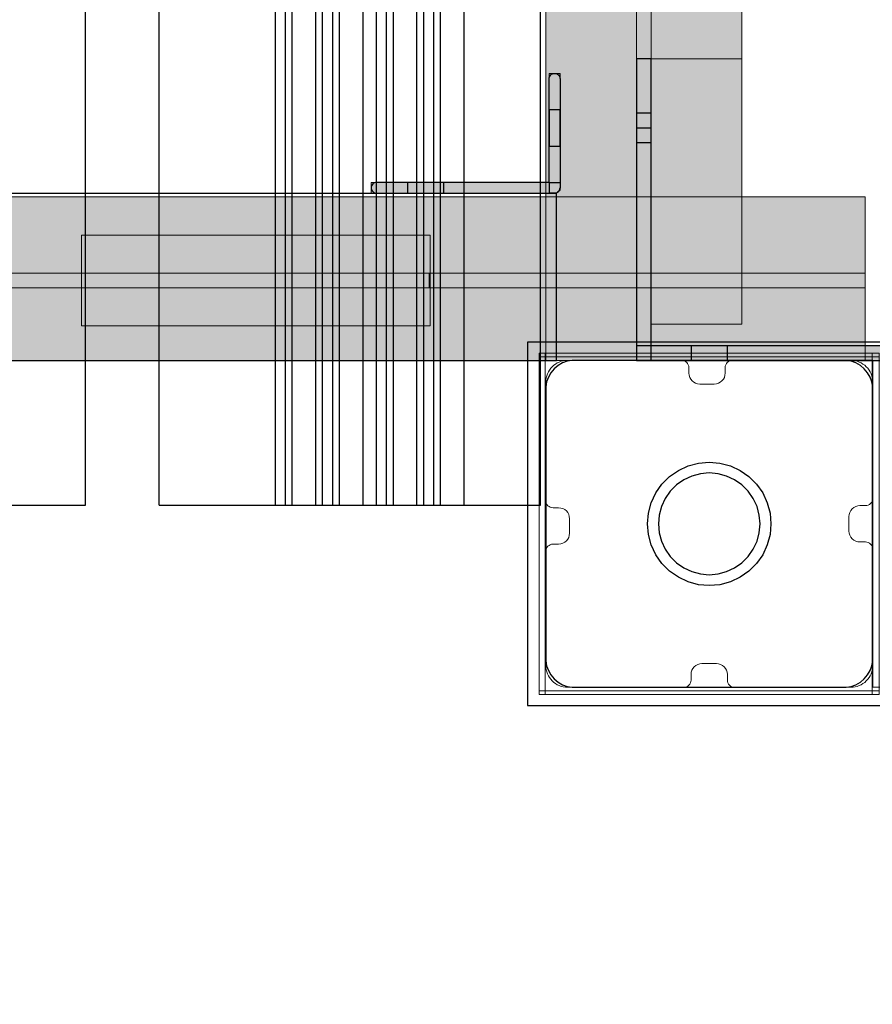
# Model space of a CAD drawing. Units: millimetres. Extents: x 576160178 to 576177082, y 353370149 to 353391700.
# Drawn here: x 576169073 to 576169307, y 353374037 to 353374308 of the extents above; entities that cross this region are included whole.
import ezdxf

# ---------------------------------------------------------------- set-up
doc = ezdxf.new("R2010")
doc.units = ezdxf.units.MM
doc.header["$MEASUREMENT"] = 0
doc.linetypes.add('Double Dashed', pattern=[109.361107, 52.916665, -21.166666, 14.111111, -21.166666])
for name, color, linetype, lineweight in [('0_Pen_No__1', 7, 'Continuous', 30), ('A-DIMS_Pen_No__1', 7, 'Continuous', 30), ('A-DIMS_Pen_No__141', 7, 'Continuous', 5), ('A-NPLT_Pen_No__1', 7, 'Continuous', 30), ('A-WALL-INTR_Pen_No__1', 7, 'Continuous', 30), ('A-WALL-INTR_Pen_No__121', 1, 'Continuous', 5)]:
    doc.layers.add(name, color=color, linetype=linetype, lineweight=lineweight)
for name, color, linetype, lineweight, true_color in [('0_Pen_No__2', 7, 'Continuous', 5, 0x747474), ('0_Pen_No__65', 7, 'Continuous', 5, 0x636300), ('A-FLOR_Pen_No__2', 7, 'Continuous', 5, 0x747474), ('A-WALL-INTR_Pen_No__51', 7, 'Continuous', 5, 0x005200), ('d_izmeri 0.09_Pen_No__2', 7, 'Continuous', 5, 0x747474)]:
    doc.layers.add(name, color=color, linetype=linetype, lineweight=lineweight, true_color=true_color)
for name, color, linetype in [('A-DIMS', 7, 'Continuous'), ('A-FLOR', 7, 'Continuous'), ('A-WALL-INTR', 7, 'Continuous'), ('d_izmeri 0.09', 7, 'Continuous')]:
    doc.layers.add(name, color=color, linetype=linetype)
doc.styles.add('GENERATED_STYLE_1', font='Tahoma_1.ttf')
doc.dimstyles.new('GENERATED_STYLE__1', dxfattribs={"dimtxt": 200, "dimasz": 95, "dimexe": 0.18, "dimexo": 100000, "dimgap": 0.09, "dimtad": 1, "dimdec": 0, "dimzin": 0, "dimdsep": 46, "dimtxsty": 'GENERATED_STYLE_1', "dimblk": 'ARROWHEAD_6', "dimblk1": 'ARROWHEAD_6', "dimblk2": 'ARROWHEAD_6', "dimcen": 0.09, "dimclrd": 7, "dimclre": 7, "dimclrt": 7, "dimadec": 0, "dimazin": 0, "dimtfac": 1, "dimtdec": 4, "dimtmove": 0, "dimatfit": 3, "dimfxl": 1, "dimtolj": 1, "dimtzin": 0, "dimarcsym": 0})
doc.dimstyles.new('GENERATED_STYLE__5', dxfattribs={"dimtxt": 200, "dimasz": 95, "dimexe": 0.18, "dimexo": 10000, "dimgap": 0.09, "dimtad": 1, "dimtih": 1, "dimtoh": 1, "dimdec": 0, "dimzin": 0, "dimdsep": 46, "dimtxsty": 'GENERATED_STYLE_1', "dimblk": 'ARROWHEAD_6', "dimblk1": 'ARROWHEAD_6', "dimblk2": 'ARROWHEAD_6', "dimcen": 0.09, "dimclrd": 7, "dimclre": 7, "dimclrt": 7, "dimadec": 0, "dimazin": 0, "dimtfac": 1, "dimtdec": 4, "dimtmove": 0, "dimatfit": 3, "dimfxl": 1, "dimtolj": 1, "dimtzin": 0, "dimarcsym": 0})

# ---------------------------------------------------------------- blocks, each defined once
blk = doc.blocks.new('Slab_4', base_point=(576169300.92, 353374171.54))
at = {"layer": 'A-FLOR_Pen_No__2', "linetype": 'Continuous', "flags": 128}
blk.add_lwpolyline([(576169300.92, 353374171.54, -0.414214), (576169303.92, 353374174.54), (576169305.45, 353374174.54, 0.414214), (576169307.45, 353374176.54), (576169307.45, 353374208.54, 0.414214), (576169301.45, 353374214.54), (576169268.84, 353374214.54, 0.414214), (576169266.84, 353374212.54), (576169266.84, 353374211.01, -0.414214), (576169263.84, 353374208.01), (576169259.84, 353374208.01, -0.414214), (576169256.84, 353374211.01), (576169256.84, 353374212.54, 0.414214), (576169254.84, 353374214.54), (576169223.45, 353374214.54, 0.414214), (576169217.45, 353374208.54), (576169217.45, 353374175.95, 0.414214), (576169219.45, 353374173.95), (576169220.99, 353374173.95, -0.414214), (576169223.99, 353374170.95), (576169223.99, 353374166.95, -0.414214), (576169220.99, 353374163.95), (576169219.45, 353374163.95, 0.414214), (576169217.45, 353374161.95), (576169217.45, 353374130.54, 0.414214), (576169223.45, 353374124.54), (576169255.45, 353374124.54, 0.414214), (576169257.45, 353374126.54), (576169257.45, 353374128.08, -0.414214), (576169260.45, 353374131.08), (576169264.45, 353374131.08, -0.414214), (576169267.45, 353374128.08), (576169267.45, 353374126.54, 0.414214), (576169269.45, 353374124.54), (576169301.45, 353374124.54, 0.414214), (576169307.45, 353374130.54), (576169307.45, 353374162.54, 0.414214), (576169305.45, 353374164.54), (576169303.92, 353374164.54, -0.414214), (576169300.92, 353374167.54)], format="xyb", close=True, dxfattribs=at)
blk = doc.blocks.new('Slab_5', base_point=(576169307.45, 353375124.54))
at = {"layer": 'A-FLOR_Pen_No__2', "linetype": 'Continuous', "flags": 128}
blk.add_lwpolyline([(576169307.45, 353375124.54), (576169307.45, 353375034.54), (576169217.45, 353375034.54), (576169217.45, 353374214.54), (576169307.45, 353374214.54), (576169307.45, 353374124.54), (576170127.45, 353374124.54), (576170127.45, 353374214.54), (576170217.45, 353374214.54), (576170217.45, 353375034.54), (576170127.45, 353375034.54), (576170127.45, 353375124.54)], close=True, dxfattribs=at)
blk = doc.blocks.new('Slab_67', base_point=(576169221.39, 353374263.54))
at = {"layer": 'A-FLOR_Pen_No__2', "linetype": 'Continuous', "flags": 128}
blk.add_lwpolyline([(576169221.39, 353374263.54), (576169221.39, 353374262.04, -0.414214), (576169219.89, 353374260.54), (576169218.39, 353374260.54), (576169218.39, 353374263.54)], format="xyb", close=True, dxfattribs=at)
blk = doc.blocks.new('P_B1')
at = {"layer": '0_Pen_No__1', "linetype": 'Continuous'}
for p, q in [((0, 99.99), (0, -0.01)), ((100, 99.99), (0, 99.99)), ((100, -0.01), (100, 99.99)), ((12.3, 94.99), (10.92, 94.75)), ((13, 94.99), (12.3, 94.99)), ((86.5, 94.99), (13, 94.99)), ((87, 94.99), (86.5, 94.99)), ((87.7, 94.99), (87, 94.99)), ((89.08, 94.75), (87.7, 94.99)), ((7.32, 92.67), (6.42, 91.6)), ((8.39, 93.57), (7.32, 92.67)), ((9.61, 94.27), (8.39, 93.57)), ((10.92, 94.75), (9.61, 94.27)), ((90.39, 94.27), (89.08, 94.75)), ((91.61, 93.57), (90.39, 94.27)), ((92.68, 92.67), (91.61, 93.57)), ((93.58, 91.6), (92.68, 92.67)), ((5.72, 90.39), (5.24, 89.07)), ((6.42, 91.6), (5.72, 90.39)), ((94.28, 90.39), (93.58, 91.6)), ((94.76, 89.07), (94.28, 90.39)), ((5.24, 89.07), (5, 87.69)), ((5, 87.69), (5, 86.99)), ((5, 86.99), (5, 86.49)), ((95, 87.69), (94.76, 89.07)), ((95, 86.99), (95, 87.69)), ((95, 12.99), (95, 86.99)), ((5, 86.49), (5, 12.99)), ((41.5, 64.72), (44.19, 65.97)), ((44.19, 65.97), (47.05, 66.73)), ((47.05, 66.73), (50, 66.99)), ((50, 66.99), (52.95, 66.73)), ((52.95, 66.73), (55.82, 65.97)), ((55.82, 65.97), (58.5, 64.72)), ((36.98, 60.92), (39.07, 63.02)), ((39.07, 63.02), (41.5, 64.72)), ((45.21, 63.15), (43, 62.12)), ((47.57, 63.78), (45.21, 63.15)), ((50, 63.99), (47.57, 63.78)), ((52.43, 63.78), (50, 63.99)), ((54.79, 63.15), (52.43, 63.78)), ((57, 62.12), (54.79, 63.15)), ((58.5, 64.72), (60.93, 63.02)), ((60.93, 63.02), (63.02, 60.92)), ((35.28, 58.49), (36.98, 60.92)), ((41, 60.72), (39.28, 58.99)), ((43, 62.12), (41, 60.72)), ((59, 60.72), (57, 62.12)), ((60.73, 58.99), (59, 60.72)), ((63.02, 60.92), (64.72, 58.49)), ((34.03, 55.81), (35.28, 58.49)), ((37.88, 56.99), (36.85, 54.78)), ((39.28, 58.99), (37.88, 56.99)), ((62.13, 56.99), (60.73, 58.99)), ((63.16, 54.78), (62.13, 56.99)), ((64.72, 58.49), (65.98, 55.81)), ((33.26, 52.95), (34.03, 55.81)), ((36.85, 54.78), (36.21, 52.42)), ((63.79, 52.42), (63.16, 54.78)), ((65.98, 55.81), (66.74, 52.95)), ((33, 49.99), (33.26, 52.95)), ((36.21, 52.42), (36, 49.99)), ((64, 49.99), (63.79, 52.42)), ((66.74, 52.95), (67, 49.99)), ((33.26, 47.04), (33, 49.99)), ((36, 49.99), (36.21, 47.56)), ((63.79, 47.56), (64, 49.99)), ((67, 49.99), (66.74, 47.04)), ((34.03, 44.18), (33.26, 47.04)), ((36.21, 47.56), (36.85, 45.2)), ((63.16, 45.2), (63.79, 47.56)), ((66.74, 47.04), (65.98, 44.18)), ((35.28, 41.49), (34.03, 44.18)), ((36.85, 45.2), (37.88, 42.99)), ((62.13, 42.99), (63.16, 45.2)), ((65.98, 44.18), (64.72, 41.49)), ((36.98, 39.07), (35.28, 41.49)), ((37.88, 42.99), (39.28, 40.99)), ((39.28, 40.99), (41, 39.27)), ((59, 39.27), (60.73, 40.99)), ((60.73, 40.99), (62.13, 42.99)), ((64.72, 41.49), (63.02, 39.07)), ((39.07, 36.97), (36.98, 39.07)), ((41, 39.27), (43, 37.87)), ((57, 37.87), (59, 39.27)), ((63.02, 39.07), (60.93, 36.97)), ((41.5, 35.27), (39.07, 36.97)), ((44.19, 34.02), (41.5, 35.27)), ((43, 37.87), (45.21, 36.84)), ((45.21, 36.84), (47.57, 36.21)), ((47.57, 36.21), (50, 35.99)), ((50, 35.99), (52.43, 36.21)), ((52.43, 36.21), (54.79, 36.84)), ((54.79, 36.84), (57, 37.87)), ((58.5, 35.27), (55.82, 34.02)), ((60.93, 36.97), (58.5, 35.27)), ((47.05, 33.25), (44.19, 34.02)), ((50, 32.99), (47.05, 33.25)), ((52.95, 33.25), (50, 32.99)), ((55.82, 34.02), (52.95, 33.25)), ((5, 12.99), (5, 12.29)), ((5, 12.29), (5.24, 10.91)), ((5.24, 10.91), (5.72, 9.6)), ((94.28, 9.6), (94.76, 10.91)), ((94.76, 10.91), (95, 12.29)), ((95, 12.29), (95, 12.99)), ((5.72, 9.6), (6.42, 8.39)), ((6.42, 8.39), (7.32, 7.31)), ((92.68, 7.31), (93.58, 8.39)), ((93.58, 8.39), (94.28, 9.6)), ((7.32, 7.31), (8.39, 6.41)), ((8.39, 6.41), (9.61, 5.72)), ((9.61, 5.72), (10.92, 5.24)), ((89.08, 5.24), (90.39, 5.72)), ((90.39, 5.72), (91.61, 6.41)), ((91.61, 6.41), (92.68, 7.31)), ((10.92, 5.24), (12.3, 4.99)), ((12.3, 4.99), (13, 4.99)), ((13, 4.99), (13.5, 4.99)), ((13.5, 4.99), (87, 4.99)), ((87, 4.99), (87.7, 4.99)), ((87.7, 4.99), (89.08, 5.24)), ((0, -0.01), (100, -0.01))]:
    blk.add_line(p, q, dxfattribs=at)
blk = doc.blocks.new('lenkis_sans2')
at = {"layer": '0_Pen_No__2', "linetype": 'Continuous'}
blk.add_hatch(color=256, dxfattribs=at).paths.add_polyline_path([(32.5, 0), (32.5, 4), (-32.5, 4), (-32.5, 0)])
for p, q in [((-32.5, 4), (32.5, 4)), ((-32.5, 0), (-32.5, 4)), ((32.5, 0), (32.5, 4)), ((-32.5, 0), (32.5, 0))]:
    blk.add_line(p, q, dxfattribs=at)
blk = doc.blocks.new('lenkis_sans1')
at = {"layer": '0_Pen_No__2', "linetype": 'Continuous'}
blk.add_hatch(color=256, dxfattribs=at).paths.add_polyline_path([(41.5, 0), (41.5, 4), (-41.5, 4), (-41.5, 0)])
for p, q in [((-41.5, 4), (-41.28, 4)), ((-41.5, 0), (-41.5, 4)), ((-41.28, 4), (-40.73, 4)), ((-40.73, 4), (-39.89, 4)), ((-39.89, 4), (-38.76, 4)), ((-38.76, 4), (-37.39, 4)), ((-37.39, 4), (-35.8, 4)), ((-35.8, 4), (-34.06, 4)), ((-34.06, 4), (-32.21, 4)), ((-32.21, 4), (-30.3, 4)), ((-30.3, 4), (41.5, 4)), ((41.5, 0), (41.5, 4)), ((-30.3, 0), (41.5, 0)), ((-41.5, 0), (-41.28, 0)), ((-41.28, 0), (-40.73, 0)), ((-40.73, 0), (-39.89, 0)), ((-39.89, 0), (-38.76, 0)), ((-38.76, 0), (-37.39, 0)), ((-37.39, 0), (-35.8, 0)), ((-35.8, 0), (-34.06, 0)), ((-34.06, 0), (-32.21, 0)), ((-32.21, 0), (-30.3, 0))]:
    blk.add_line(p, q, dxfattribs=at)
blk = doc.blocks.new('mice')
at = {"layer": '0_Pen_No__2', "linetype": 'Continuous'}
for p, q in [((90.64, 94), (0, 94)), ((0, 93), (0, 94)), ((0, 0), (0, 93)), ((90.64, 93), (0, 93)), ((1.64, 0), (1.64, 94)), ((93.56, 94), (90.64, 94)), ((93.56, 93), (90.64, 93)), ((91.64, 0), (91.64, 94)), ((93.56, 93), (93.56, 94)), ((93.56, 0), (93.56, 93)), ((90.64, 1), (0, 1)), ((0, 0), (1.64, 0)), ((14.28, 0), (1.64, 0)), ((40.55, 0), (14.28, 0)), ((67.01, 0), (40.55, 0)), ((91.64, 0), (67.01, 0)), ((93.56, 1), (90.64, 1)), ((93.56, 0), (91.64, 0))]:
    blk.add_line(p, q, dxfattribs=at)
blk = doc.blocks.new('PK_karbasd')
at = {"layer": '0_Pen_No__65', "linetype": 'Continuous'}
blk.add_hatch(color=256, dxfattribs=at).paths.add_polyline_path([(0, -12.5), (820, -12.5), (820, 12.5), (0, 12.5)])
for p, q in [((0, 12.5), (820, 12.5)), ((820, 12.5), (820, 12.409)), ((820, 12.409), (820, 12.138)), ((820, 12.138), (820, 11.696)), ((820, 11.696), (820, 11.096)), ((820, 11.096), (820, 10.357)), ((820, 10.357), (820, 9.5)), ((820, 9.5), (820, 8.552)), ((820, 8.552), (820, 7.542)), ((820, 7.542), (820, 6.5)), ((820, 6.5), (820, -6.5)), ((820, -6.5), (820, -7.542)), ((820, -7.542), (820, -8.552)), ((820, -8.552), (820, -9.5)), ((820, -9.5), (820, -10.357)), ((820, -10.357), (820, -11.096)), ((0, -12.5), (820, -12.5)), ((820, -11.096), (820, -11.696)), ((820, -11.696), (820, -12.138)), ((820, -12.138), (820, -12.409)), ((820, -12.409), (820, -12.5))]:
    blk.add_line(p, q, dxfattribs=at)
blk = doc.blocks.new('PK_karbasd_2')
at = {"layer": '0_Pen_No__65', "linetype": 'Continuous'}
blk.add_hatch(color=256, dxfattribs=at).paths.add_polyline_path([(0, -12.5), (800, -12.5), (800, 12.5), (0, 12.5)])
for p, q in [((0, 12.5), (0, 12.409)), ((0, 12.5), (800, 12.5)), ((0, 12.409), (0, 12.138)), ((0, 12.138), (0, 11.696)), ((0, 11.696), (0, 11.096)), ((0, 11.096), (0, 10.357)), ((0, 10.357), (0, 9.5)), ((0, 9.5), (0, 8.552)), ((0, 8.552), (0, 7.542)), ((0, 7.542), (0, 6.5)), ((0, 6.5), (0, -6.5)), ((0, -6.5), (0, -7.542)), ((0, -7.542), (0, -8.552)), ((0, -8.552), (0, -9.5)), ((0, -9.5), (0, -10.357)), ((0, -10.357), (0, -11.096)), ((0, -11.096), (0, -11.696)), ((0, -11.696), (0, -12.138)), ((0, -12.138), (0, -12.409)), ((0, -12.409), (0, -12.5)), ((0, -12.5), (800, -12.5))]:
    blk.add_line(p, q, dxfattribs=at)
blk = doc.blocks.new('PK_karbasd_3')
at = {"layer": '0_Pen_No__65', "linetype": 'Continuous'}
blk.add_hatch(color=256, dxfattribs=at).paths.add_polyline_path([(0, -14.5), (653.99, -14.5), (653.99, 14.5), (0, 14.5)])
for p, q in [((0, 14.5), (0, 14.39)), ((0, 14.5), (653.99, 14.5)), ((0, 14.39), (0, 14.08)), ((0, 14.08), (0, 13.57)), ((0, 13.57), (0, 12.87)), ((0, 12.87), (0, 12.01)), ((0, 12.01), (0, 11.02)), ((0, 11.02), (0, 9.92)), ((0, 9.92), (0, 8.75)), ((0, 8.75), (0, 7.54)), ((0, 7.54), (0, -7.54)), ((0, -7.54), (0, -8.75)), ((0, -8.75), (0, -9.92)), ((0, -9.92), (0, -11.02)), ((0, -11.02), (0, -12.01)), ((0, -12.01), (0, -12.87)), ((0, -12.87), (0, -13.57)), ((0, -13.57), (0, -14.08)), ((0, -14.08), (0, -14.39)), ((0, -14.39), (0, -14.5)), ((0, -14.5), (653.99, -14.5))]:
    blk.add_line(p, q, dxfattribs=at)
blk = doc.blocks.new('TS_lenkis1')
at = {"layer": 'd_izmeri 0.09_Pen_No__2', "linetype": 'Continuous'}
blk.add_hatch(color=256, dxfattribs=at).paths.add_polyline_path([(15, 0), (15, 3), (-15, 3), (-15, 0)])
for p, q in [((-15, 3), (-14.716, 3)), ((-15, 0), (-15, 3)), ((-14.716, 3), (-14.45, 3)), ((-14.45, 3), (-14.207, 3)), ((-14.207, 3), (-13.993, 3)), ((-13.993, 3), (-13.813, 3)), ((-13.813, 3), (-13.669, 3)), ((-13.669, 3), (-12.479, 3)), ((-12.479, 3), (-10.956, 3)), ((-10.956, 3), (-9.138, 3)), ((-9.138, 3), (-7.077, 3)), ((-7.077, 3), (-4.826, 3)), ((-4.826, 3), (-2.446, 3)), ((-2.446, 3), (0, 3)), ((0, 3), (2.605, 3)), ((2.605, 3), (5.13, 3)), ((5.13, 3), (7.5, 3)), ((7.5, 3), (9.642, 3)), ((9.642, 3), (11.491, 3)), ((11.491, 3), (12.99, 3)), ((12.99, 3), (14.095, 3)), ((14.095, 3), (14.772, 3)), ((14.772, 3), (15, 3)), ((15, 0), (15, 3)), ((-2.446, 0), (0, 0)), ((0, 0), (2.605, 0)), ((2.605, 0), (5.13, 0)), ((5.13, 0), (7.5, 0)), ((7.5, 0), (9.642, 0)), ((9.642, 0), (11.491, 0)), ((11.491, 0), (12.99, 0)), ((12.99, 0), (14.095, 0)), ((14.095, 0), (14.772, 0)), ((14.772, 0), (15, 0)), ((-15, 0), (-14.716, 0)), ((-14.716, 0), (-14.45, 0)), ((-14.45, 0), (-14.207, 0)), ((-14.207, 0), (-13.993, 0)), ((-13.993, 0), (-13.813, 0)), ((-13.813, 0), (-13.669, 0)), ((-13.669, 0), (-12.479, 0)), ((-12.479, 0), (-10.956, 0)), ((-10.956, 0), (-9.138, 0)), ((-9.138, 0), (-7.077, 0)), ((-7.077, 0), (-4.826, 0)), ((-4.826, 0), (-2.446, 0))]:
    blk.add_line(p, q, dxfattribs=at)
blk = doc.blocks.new('TS_lenkis2')
at = {"layer": 'd_izmeri 0.09_Pen_No__2', "linetype": 'Continuous'}
blk.add_hatch(color=256, dxfattribs=at).paths.add_polyline_path([(24.5, 0), (24.5, 3), (-24.5, 3), (-24.5, 0)])
for p, q in [((-24.49, 3), (-16.66, 3)), ((-24.49, 0), (-24.49, 3)), ((-16.66, 3), (-15.03, 3)), ((-15.03, 3), (-13.45, 3)), ((-13.45, 3), (-11.95, 3)), ((-11.95, 3), (-10.58, 3)), ((-10.58, 3), (-9.37, 3)), ((-9.37, 3), (20.42, 3)), ((20.42, 3), (21.84, 3)), ((21.84, 3), (22.98, 3)), ((22.98, 3), (23.82, 3)), ((23.82, 3), (24.33, 3)), ((24.33, 3), (24.5, 3)), ((24.5, 0), (24.5, 3)), ((-9.37, 0), (20.42, 0)), ((20.42, 0), (21.84, 0)), ((21.84, 0), (22.98, 0)), ((22.98, 0), (23.82, 0)), ((23.82, 0), (24.33, 0)), ((24.33, 0), (24.5, 0)), ((-24.49, 0), (-16.66, 0)), ((-16.66, 0), (-15.03, 0)), ((-15.03, 0), (-13.45, 0)), ((-13.45, 0), (-11.95, 0)), ((-11.95, 0), (-10.58, 0)), ((-10.58, 0), (-9.37, 0))]:
    blk.add_line(p, q, dxfattribs=at)
blk = doc.blocks.new('TS2S_1')
at = {"layer": 'A-WALL-INTR_Pen_No__1', "linetype": 'Continuous'}
for p, q in [((-992.77, 46), (992.77, 46)), ((992.77, 0), (992.77, 46)), ((-992.77, 0), (992.77, 0))]:
    blk.add_line(p, q, dxfattribs=at)
blk = doc.blocks.new('TS1S_2slip')
at = {"layer": 'A-WALL-INTR_Pen_No__1', "linetype": 'Continuous'}
for p, q in [((-52.5, 0), (-52.5, 900)), ((-20.45, 0), (-20.45, 900)), ((-17.68, 0), (-17.68, 900)), ((-15.82, 0), (-15.82, 900)), ((-9.32, 0), (-9.32, 900)), ((-7.46, 0), (-7.46, 900)), ((-4.69, 0), (-4.69, 900)), ((-2.84, 0), (-2.84, 900)), ((3.67, 0), (3.67, 900)), ((7.38, 0), (7.38, 900)), ((10.15, 0), (10.15, 900)), ((12.01, 0), (12.01, 900)), ((18.51, 0), (18.51, 900)), ((20.37, 0), (20.37, 900)), ((23.14, 0), (23.14, 900)), ((24.99, 0), (24.99, 900)), ((31.5, 0), (31.5, 900)), ((52.5, 0), (52.5, 900)), ((-2.84, 0), (3.67, 0)), ((3.67, 0), (7.38, 0)), ((7.38, 0), (10.15, 0)), ((10.15, 0), (12.01, 0)), ((12.01, 0), (18.51, 0)), ((18.51, 0), (20.37, 0)), ((20.37, 0), (23.14, 0)), ((23.14, 0), (24.99, 0)), ((24.99, 0), (31.5, 0)), ((31.5, 0), (48.74, 0)), ((48.74, 0), (49.65, 0)), ((49.65, 0), (50.46, 0)), ((50.46, 0), (51.17, 0)), ((51.17, 0), (51.74, 0)), ((51.74, 0), (52.15, 0)), ((52.15, 0), (52.41, 0)), ((52.41, 0), (52.5, 0)), ((-52.5, 0), (-52.45, 0)), ((-52.45, 0), (-52.3, 0)), ((-52.3, 0), (-52.06, 0)), ((-52.06, 0), (-45.34, 0)), ((-45.34, 0), (-44.87, 0)), ((-44.87, 0), (-44.24, 0)), ((-44.24, 0), (-43.47, 0)), ((-43.47, 0), (-42.6, 0)), ((-42.6, 0), (-41.64, 0)), ((-41.64, 0), (-40.62, 0)), ((-40.62, 0), (-39.57, 0)), ((-39.57, 0), (-38.53, 0)), ((-38.53, 0), (-37.53, 0)), ((-37.53, 0), (-20.45, 0)), ((-20.45, 0), (-17.68, 0)), ((-17.68, 0), (-15.82, 0)), ((-15.82, 0), (-9.32, 0)), ((-9.32, 0), (-7.46, 0)), ((-7.46, 0), (-4.69, 0)), ((-4.69, 0), (-2.84, 0))]:
    blk.add_line(p, q, dxfattribs=at)
blk = doc.blocks.new('*D264', base_point=(576123767.38, 353365038.69))
at = {"layer": 'A-DIMS_Pen_No__1', "linetype": 'Continuous', "transparency": 16777216}
for p, q in [((576163263.4, 353378826.79), (576163263.4, 353378901.79)), ((576163313.4, 353378776.79), (576163213.4, 353378876.79)), ((576163357.15, 353378826.79), (576163169.65, 353378826.79)), ((576163263.4, 353372223.81), (576163263.4, 353378826.79)), ((576163213.4, 353372273.81), (576163313.4, 353372173.81)), ((576163357.15, 353372223.81), (576163169.65, 353372223.81)), ((576163263.4, 353372148.81), (576163263.4, 353372223.81))]:
    blk.add_line(p, q, dxfattribs=at)
at = {"layer": 'A-DIMS_Pen_No__141', "transparency": 16777216, "insert": (576163223.4, 353375182.44), "char_height": 200, "attachment_point": 7, "rotation": 90, "style": 'GENERATED_STYLE_1'}
blk.add_mtext('\\A1;{\\fTahoma|b0|i0|c0|p34;6\xa0600}', dxfattribs=at)
blk = doc.blocks.new('ARROWHEAD_6')
at = {"color": 0, "linetype": 'Continuous', "lineweight": 0}
for p, q in [((-0.5, -0.5), (0.5, 0.5)), ((0, 0), (-1, 0))]:
    blk.add_line(p, q, dxfattribs=at)
blk = doc.blocks.new('*D266', base_point=(576123767.38, 353365038.69))
at = {"layer": 'A-DIMS_Pen_No__1', "linetype": 'Continuous', "transparency": 16777216}
for p, q in [((576162870.9, 353379576.41), (576162870.9, 353379651.41)), ((576162920.9, 353379526.41), (576162820.9, 353379626.41)), ((576162964.65, 353379576.41), (576162777.15, 353379576.41)), ((576162870.9, 353370223.81), (576162870.9, 353379576.41)), ((576162820.9, 353370273.81), (576162920.9, 353370173.81)), ((576162964.65, 353370223.81), (576162777.15, 353370223.81)), ((576162870.9, 353370148.81), (576162870.9, 353370223.81))]:
    blk.add_line(p, q, dxfattribs=at)
at = {"layer": 'A-DIMS_Pen_No__1', "transparency": 16777216, "insert": (576162830.9, 353374557.25), "char_height": 200, "attachment_point": 7, "rotation": 90, "style": 'GENERATED_STYLE_1'}
blk.add_mtext('\\A1;{\\fTahoma|b0|i0|c0|p34;9\xa0350}', dxfattribs=at)
blk = doc.blocks.new('*D279', base_point=(576123767.38, 353365038.69))
at = {"layer": 'A-DIMS_Pen_No__1', "linetype": 'Continuous', "transparency": 16777216}
for p, q in [((576163550.27, 353380178.84), (576163550.27, 353380366.34)), ((576175077.08, 353380178.84), (576175077.08, 353380366.34)), ((576163600.27, 353380322.59), (576163500.27, 353380222.59)), ((576175027.08, 353380222.59), (576175127.08, 353380322.59)), ((576163475.27, 353380272.59), (576163550.27, 353380272.59)), ((576163550.27, 353380272.59), (576175077.08, 353380272.59)), ((576175077.08, 353380272.59), (576175152.08, 353380272.59))]:
    blk.add_line(p, q, dxfattribs=at)
at = {"layer": 'A-DIMS_Pen_No__141', "transparency": 16777216, "insert": (576168895.84, 353380312.59), "char_height": 200, "attachment_point": 7, "style": 'GENERATED_STYLE_1'}
blk.add_mtext('\\A1;{\\fTahoma|b0|i0|c0|p34;11 530}', dxfattribs=at)
blk = doc.blocks.new('TS2S_3')
at = {"layer": 'A-WALL-INTR_Pen_No__51', "linetype": 'Continuous'}
blk.add_hatch(color=256, dxfattribs=at).paths.add_polyline_path([(1077.77, 0), (1077.77, 45), (-1077.77, 45), (-1077.77, 0)])
for p, q in [((-1077.77, 45), (1077.77, 45)), ((1077.77, 0), (1077.77, 45)), ((-1077.77, 0), (1077.77, 0))]:
    blk.add_line(p, q, dxfattribs=at)
blk = doc.blocks.new('TS2S_5')
at = {"layer": 'A-WALL-INTR_Pen_No__51', "linetype": 'Continuous'}
blk.add_hatch(color=256, dxfattribs=at).paths.add_polyline_path([(1077.77, 0), (1077.77, 4), (-1077.77, 4), (-1077.77, 0)])
for p, q in [((-958.23, 4), (957.77, 4)), ((957.77, 4), (1077.77, 4)), ((957.77, 0), (957.77, 4)), ((1077.77, 0), (1077.77, 4)), ((-958.23, 0), (957.77, 0)), ((957.77, 0), (1077.77, 0))]:
    blk.add_line(p, q, dxfattribs=at)
blk = doc.blocks.new('TS2S_4')
at = {"layer": 'A-WALL-INTR_Pen_No__51', "linetype": 'Continuous'}
blk.add_hatch(color=256, dxfattribs=at).paths.add_polyline_path([(1077.77, 0), (1077.77, 45), (-1077.77, 45), (-1077.77, 0)])
for p, q in [((-1077.77, 45), (1077.77, 45)), ((1077.77, 0), (1077.77, 45)), ((-1077.77, 0), (1077.77, 0))]:
    blk.add_line(p, q, dxfattribs=at)
blk = doc.blocks.new('TS2S_51')
at = {"layer": 'A-WALL-INTR_Pen_No__51', "linetype": 'Continuous'}
blk.add_hatch(color=256, dxfattribs=at).paths.add_polyline_path([(1077.77, 0), (1077.77, 4), (-1077.77, 4), (-1077.77, 0)])
for p, q in [((-1077.77, 4), (1077.77, 4)), ((1077.77, 0), (1077.77, 4)), ((-1077.77, 0), (1077.77, 0))]:
    blk.add_line(p, q, dxfattribs=at)
blk = doc.blocks.new('TS2S_6_3')
at = {"layer": 'A-WALL-INTR_Pen_No__121', "linetype": 'Continuous'}
blk.add_hatch(color=256, dxfattribs=at).paths.add_polyline_path([(48, 0), (48, 25), (-48, 25), (-48, 0)])
for p, q in [((-48, 25), (48, 25)), ((-48, 0), (-48, 25)), ((48, 0), (48, 25)), ((-48, 0), (48, 0))]:
    blk.add_line(p, q, dxfattribs=at)

msp = doc.modelspace()

# ---------------------------------------------------------------- linework, layer by layer
at = {"layer": 'A-NPLT_Pen_No__1', "linetype": 'Continuous'}
for p, q in [((576169218.39, 353374263.54), (576169218.39, 353374260.54)), ((576169218.39, 353374263.54), (576169221.39, 353374263.54)), ((576169307.45, 353374214.54), (576169262.45, 353374214.54))]:
    msp.add_line(p, q, dxfattribs=at)
at = {"layer": 'A-NPLT_Pen_No__1', "linetype": 'Continuous', "flags": 128}
for points in [[(576169242.45, 353374297.54), (576169242.45, 353374278.54), (576169246.45, 353374278.54), (576169246.45, 353374297.54)], [(576169242.45, 353374297.54), (576169242.45, 353374214.54), (576169246.45, 353374214.54), (576169246.45, 353374297.54)], [(576169246.45, 353374297.54), (576169242.45, 353374297.54), (576169242.45, 353374214.54), (576169246.45, 353374214.54)], [(576169242.45, 353374214.54), (576169311.45, 353374214.54), (576169311.45, 353374218.54), (576169242.45, 353374218.54)]]:
    msp.add_lwpolyline(points, dxfattribs=at)
for points in [[(576169218.39, 353374263.54), (576169218.39, 353374292.04, -0.414214), (576169219.89, 353374293.54, -0.414214), (576169221.39, 353374292.04), (576169221.39, 353374262.04, -0.414214), (576169219.89, 353374260.54), (576169218.39, 353374260.54)], [(576169218.39, 353374263.54), (576169170.89, 353374263.54, 0.414214), (576169169.39, 353374262.04, 0.414214), (576169170.89, 353374260.54), (576169219.89, 353374260.54, 0.414214), (576169221.39, 353374262.04)]]:
    msp.add_lwpolyline(points, format="xyb", dxfattribs=at)
at = {"layer": 'A-NPLT_Pen_No__1', "linetype": 'Double Dashed', "flags": 128}
for points in [[(576169218.39, 353374273.54), (576169221.39, 353374273.54), (576169221.39, 353374283.54), (576169218.39, 353374283.54)], [(576169189.43, 353374260.54), (576169189.43, 353374263.54), (576169179.43, 353374263.54), (576169179.43, 353374260.54)]]:
    msp.add_lwpolyline(points, close=True, dxfattribs=at)
at = {"layer": 'A-NPLT_Pen_No__1', "linetype": 'Continuous', "flags": 128}
for points in [[(576169242.45, 353374282.54), (576169242.45, 353374274.54), (576169246.45, 353374274.54), (576169246.45, 353374282.54)], [(576169267.45, 353374218.54), (576169257.45, 353374218.54), (576169257.45, 353374214.54), (576169267.45, 353374214.54)]]:
    msp.add_lwpolyline(points, close=True, dxfattribs=at)

# ---------------------------------------------------------------- block references
at = {"color": 8, "linetype": 'Continuous', "lineweight": 5, "true_color": 0x747474, "zscale": 1000, "rotation": 270}
msp.add_blockref('lenkis_sans1', (576169242.45, 353374256.05), dxfattribs=at)
at = {"color": 36, "linetype": 'Continuous', "lineweight": 5, "true_color": 0x783c00, "zscale": 1000}
for name, p in [('P_B1', (576169212.45, 353374119.54)), ('mice', (576169215.67, 353374122.54))]:
    msp.add_blockref(name, p, dxfattribs=at)
at = {"color": 8, "linetype": 'Continuous', "lineweight": 5, "true_color": 0x747474, "zscale": 1000}
msp.add_blockref('lenkis_sans2', (576169278.95, 353374214.54), dxfattribs=at)
at = {"layer": '0_Pen_No__65', "linetype": 'Continuous', "zscale": 1000}
for name, p, rotation in [('PK_karbasd', (576169229.95, 353375034.54), 270), ('PK_karbasd_2', (576169258.95, 353374224.54), 90), ('PK_karbasd_3', (576169256.95, 353374297.55), 90)]:
    msp.add_blockref(name, p, dxfattribs=dict(at, rotation=rotation))
at = {"layer": 'A-FLOR', "color": 8, "linetype": 'Continuous', "lineweight": 5, "true_color": 0x747474}
for name, p in [('Slab_5', (576169307.45, 353375124.54)), ('Slab_67', (576169221.39, 353374263.54)), ('Slab_4', (576169300.92, 353374171.54))]:
    msp.add_blockref(name, p, dxfattribs=at)
at = {"layer": 'A-WALL-INTR', "color": 98, "linetype": 'Continuous', "lineweight": 5, "true_color": 0x005200, "zscale": 1000}
for name, p in [('TS2S_3', (576168227.62, 353374214.54)), ('TS2S_4', (576168227.62, 353374214.54)), ('TS2S_5', (576168227.62, 353374234.54)), ('TS2S_51', (576168227.62, 353374234.54))]:
    msp.add_blockref(name, p, dxfattribs=at)
at = {"layer": 'A-WALL-INTR', "color": 1, "linetype": 'Continuous', "lineweight": 5, "zscale": 1000}
msp.add_blockref('TS2S_6_3', (576169137.62, 353374224.04), dxfattribs=at)
at = {"layer": 'A-WALL-INTR_Pen_No__1', "linetype": 'Continuous', "zscale": 1000}
for name, p in [('TS1S_2slip', (576169038.27, 353374174.69)), ('TS1S_2slip', (576169163.48, 353374174.69)), ('TS2S_1', (576168227.62, 353374214.54))]:
    msp.add_blockref(name, p, dxfattribs=at)
at = {"layer": 'd_izmeri 0.09', "color": 8, "linetype": 'Continuous', "lineweight": 5, "true_color": 0x747474, "xscale": -1, "zscale": 1000, "rotation": 270}
msp.add_blockref('TS_lenkis1', (576169218.39, 353374278.54), dxfattribs=at)
at = {"layer": 'd_izmeri 0.09', "color": 8, "linetype": 'Continuous', "lineweight": 5, "true_color": 0x747474, "xscale": -1, "zscale": 1000}
msp.add_blockref('TS_lenkis2', (576169193.89, 353374260.54), dxfattribs=at)

# ---------------------------------------------------------------- dimensions: what is measured, and where the dimension line sits
at = {"layer": 'A-DIMS', "linetype": 'Continuous'}
dim = msp.add_linear_dim(base=(576175077.08, 353380272.59), p1=(576163550.27, 353375761.98), p2=(576175077.08, 353373045.23), text='11 530', dimstyle='GENERATED_STYLE__5', dxfattribs=at)
dim.commit()
dim.dimension.update_dxf_attribs({"geometry": '*D279', "text_midpoint": (576169303.62, 353380412.59), "dimtype": 160})
for base, p1, p2, text, picture, middle in [((576162870.9, 353379576.41), (576169300.45, 353370223.81), (576168455.51, 353379576.41), '9\xa0350', '*D266', (576162730.9, 353374899.2)), ((576163263.4, 353378826.79), (576169303.45, 353372223.81), (576169307.24, 353378826.79), '6\xa0600', '*D264', (576163123.4, 353375524.38))]:
    dim = msp.add_linear_dim(base=base, p1=p1, p2=p2, angle=90, text=text, dimstyle='GENERATED_STYLE__1', dxfattribs=at)
    dim.commit()
    dim.dimension.update_dxf_attribs({"geometry": picture, "text_midpoint": middle, "dimtype": 160, "text_rotation": 90})

doc.saveas('drawing.dxf')
